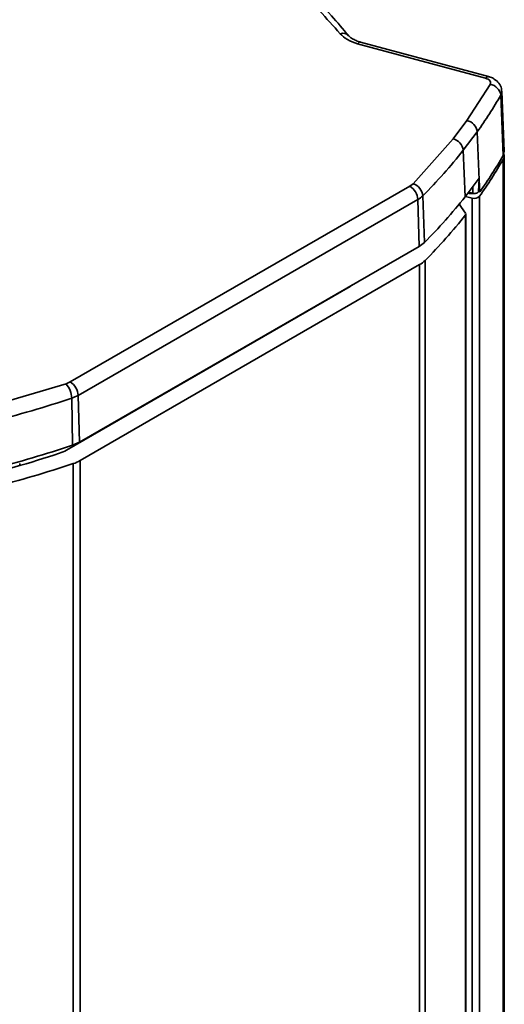
# Model space of a CAD drawing. Units: millimetres. Extents: x 4 to 205, y 14 to 288.
# Drawn here: x 86 to 88, y 279 to 283 of the extents above; entities that cross this region are included whole.
import ezdxf

# ---------------------------------------------------------------- set-up
doc = ezdxf.new("R2010")
doc.units = ezdxf.units.MM
doc.layers.add('SLD-0', color=179, linetype='Continuous')

msp = doc.modelspace()

# ---------------------------------------------------------------- linework, layer by layer
at = {"layer": 'SLD-0', "color": 179, "linetype": 'Continuous', "lineweight": 35}
for p, q in [((87.6718, 282.7649), (87.6723, 282.7643)), ((88.1608, 282.6128), (87.7031, 282.7363)), ((88.1713, 282.6187), (87.7135, 282.7422)), ((88.0939, 282.4619), (88.1771, 282.591)), ((88.2237, 282.3371), (88.215, 282.5522)), ((88.2277, 282.3527), (88.2186, 282.5661)), ((88.0447, 282.3965), (88.0939, 282.4619)), ((88.0811, 282.3553), (88.1309, 282.4215)), ((88.1309, 282.4215), (88.1376, 282.25)), ((87.9016, 282.2358), (88.0447, 282.3965)), ((88.0875, 282.1892), (88.0811, 282.3553)), ((88.2237, 282.3371), (88.2275, 282.3528)), ((88.2272, 274.3091), (88.2272, 282.3367)), ((87.9016, 282.2358), (87.8903, 282.2272)), ((88.1373, 282.2554), (88.0875, 282.1892)), ((88.1359, 282.2077), (88.1373, 282.2554)), ((88.1376, 282.25), (88.1373, 282.2554)), ((88.1376, 282.25), (88.1402, 282.2073)), ((86.6762, 281.5276), (87.8903, 282.2272)), ((88.0978, 282.2029), (88.1036, 282.2015)), ((88.0997, 282.2054), (88.1155, 282.2017)), ((88.1151, 282.2259), (88.1155, 282.2017)), ((88.1359, 282.2077), (88.1402, 282.2073)), ((86.7044, 281.4797), (87.9185, 282.1794)), ((87.9235, 282.0121), (87.9185, 282.1794)), ((87.9363, 282.1928), (87.9424, 282.0263)), ((88.0667, 282.1634), (88.0894, 282.1302)), ((88.1129, 282.1849), (88.0886, 282.1907)), ((88.0903, 274.8848), (88.0903, 282.1277)), ((87.9424, 282.0263), (87.9235, 282.0121)), ((86.7094, 281.3124), (87.9235, 282.0121)), ((86.712, 281.2469), (87.925, 281.9472)), ((86.663, 281.284), (87.6769, 281.8693)), ((87.6769, 281.8693), (87.6821, 281.873)), ((87.4631, 281.7468), (87.4631, 281.7459)), ((87.35, 281.6816), (87.35, 281.6806)), ((87.3105, 281.6588), (87.3105, 281.6578)), ((86.6762, 281.5276), (86.6613, 281.521)), ((86.3775, 281.4373), (86.6613, 281.521)), ((86.6847, 281.3015), (86.6812, 281.4695)), ((86.7044, 281.4797), (86.7094, 281.3124)), ((86.7094, 281.3124), (86.6847, 281.3015)), ((86.4954, 281.2286), (86.4954, 281.2358))]:
    msp.add_line(p, q, dxfattribs=at)
at = {"layer": 'SLD-0', "color": 8, "linetype": 'Continuous', "lineweight": 35}
for p, q in [((87.7031, 282.7363), (87.7063, 282.7397)), ((87.7063, 282.7397), (87.7094, 282.7417)), ((87.7094, 282.7417), (87.7123, 282.7424)), ((87.7123, 282.7424), (87.7135, 282.7422)), ((88.1672, 282.6182), (88.1641, 282.6162)), ((88.1701, 282.6189), (88.1672, 282.6182)), ((88.1713, 282.6187), (88.1701, 282.6189)), ((88.1641, 282.6162), (88.1608, 282.6128)), ((88.2179, 282.5594), (88.215, 282.5522)), ((88.2186, 282.5662), (88.2179, 282.5594)), ((88.2232, 274.3616), (88.2232, 282.3222)), ((88.1036, 282.2015), (88.1037, 282.2045)), ((88.0685, 282.1607), (88.0685, 282.1656)), ((88.1129, 282.1849), (88.1129, 274.8718)), ((88.139, 282.1912), (88.139, 274.8567)), ((88.0892, 274.8853), (88.0892, 282.1248)), ((87.9442, 274.8455), (87.9442, 281.9617)), ((87.925, 281.9472), (87.925, 274.8344)), ((87.6581, 281.8585), (87.6581, 281.8592)), ((87.4573, 281.7425), (87.4573, 281.7434)), ((87.3559, 281.685), (87.3559, 281.684)), ((87.3128, 281.6591), (87.3128, 281.6602)), ((87.2076, 281.5995), (87.2076, 281.5983)), ((87.2242, 281.6079), (87.2242, 281.6091)), ((86.9114, 281.4274), (86.9114, 281.4288)), ((86.8914, 281.4173), (86.8914, 281.4158)), ((86.712, 275.4077), (86.712, 281.2469)), ((86.6868, 281.2358), (86.6868, 275.3932))]:
    msp.add_line(p, q, dxfattribs=at)
msp.add_arc((87.651, 282.7447), 0.0289, 44.1973, 110.0913, dxfattribs=at)
at = {"layer": 'SLD-0', "color": 179, "linetype": 'Continuous', "lineweight": 35}
for centre, radius, start, end in [((88.1701, 282.5462), 0.0454, 7.631, 81.1129), ((86.8578, 283.3335), 1.566, 324.3855, 330.0739), ((88.084, 282.4156), 0.0473, 7.1628, 77.838), ((88.0331, 282.3495), 0.0483, 6.8954, 76.101), ((86.5853, 283.542), 1.9093, 315.037, 321.5733), ((86.8635, 283.12), 1.5694, 324.4396, 330.075), ((88.1993, 282.3367), 0.0279, 328.842, 12.2543), ((86.8632, 283.1028), 1.5681, 324.4527, 330.1464), ((87.8855, 282.1873), 0.0511, 6.1568, 71.5519), ((87.8568, 282.1752), 0.0618, 3.8423, 57.2537), ((87.8769, 282.2532), 0.0847, 299.4323, 314.5377), ((86.5886, 283.3783), 1.9133, 315.037, 321.5733), ((88.1206, 282.2102), 0.0265, 253.07, 313.9845), ((86.5903, 283.3112), 1.9116, 315.0949, 321.6377), ((88.0859, 282.1276), 0.00437, 319.085, 35.9136), ((87.8799, 282.0269), 0.0916, 299.4748, 314.5948), ((86.6427, 281.4756), 0.0618, 3.8423, 57.2537), ((86.5976, 281.4669), 0.0836, 1.778, 40.3635), ((85.2089, 285.9316), 4.6987, 284.6079, 288.2601), ((86.6424, 281.5888), 0.1255, 287.9829, 299.6019), ((85.2093, 285.7729), 4.7085, 284.6079, 288.2601), ((86.5958, 281.4021), 0.1359, 287.8798, 299.6367), ((85.1927, 285.6784), 4.6365, 284.0622, 288.1569), ((86.6449, 281.3648), 0.1357, 288.0169, 299.6446), ((85.2091, 285.7054), 4.7075, 284.6405, 288.2946)]:
    msp.add_arc(centre, radius, start, end, dxfattribs=at)
for points, knots in [([(87.6411, 282.7719), (87.5921, 282.8267), (87.494, 282.9364), (87.3088, 283.0883), (87.163, 283.1786), (87.0901, 283.2237)], [0, 0, 0, 0, 0.333237, 0.666753, 1, 1, 1, 1]), ([(87.6711, 282.7643), (87.6511, 282.7884), (87.605, 282.8439), (87.5212, 282.9268), (87.4223, 283.0135), (87.3138, 283.096), (87.2098, 283.1669), (87.1385, 283.2082), (87.1093, 283.2252)], [0, 0, 0, 0, 0.140925, 0.324002, 0.507038, 0.689995, 0.87284, 1, 1, 1, 1]), ([(87.7136, 282.7423), (87.7127, 282.7425), (87.7055, 282.7442), (87.6939, 282.7489), (87.6811, 282.7559), (87.6742, 282.7618), (87.6727, 282.7639), (87.6724, 282.7644)], [0, 0, 0, 0, 0.0403761, 0.3386769, 0.6264666, 0.9150435, 1, 1, 1, 1]), ([(88.2177, 282.5661), (88.2177, 282.5693), (88.2178, 282.5798), (88.2088, 282.5962), (88.1941, 282.6092), (88.1808, 282.6163), (88.1732, 282.6178), (88.171, 282.6183)], [0, 0, 0, 0, 0.127673, 0.412508, 0.703207, 0.913896, 1, 1, 1, 1]), ([(88.1608, 282.6128), (88.164, 282.6117), (88.1704, 282.6095), (88.1767, 282.6038), (88.1795, 282.5973), (88.1779, 282.593), (88.1771, 282.591)], [0, 0, 0, 0, 0.241559, 0.5, 0.758441, 1, 1, 1, 1]), ([(88.1036, 282.2015), (88.1062, 282.201), (88.1109, 282.2002), (88.1156, 282.201), (88.1177, 282.2014)], [0, 0, 0, 0, 0.548424, 1, 1, 1, 1])]:
    msp.add_open_spline(points, degree=3, knots=knots, dxfattribs=at)
for points in [[(87.7031, 282.7363), (87.6901, 282.7406), (87.664, 282.7494), (87.6487, 282.7644), (87.6411, 282.7719)], [(88.1155, 282.2017), (88.1165, 282.2015), (88.1186, 282.2012), (88.1218, 282.2011), (88.125, 282.2014), (88.128, 282.2021), (88.1307, 282.2031), (88.133, 282.2045), (88.1348, 282.206), (88.1355, 282.2072), (88.1359, 282.2077)]]:
    msp.add_open_spline(points, degree=3, dxfattribs=at)

doc.saveas('drawing.dxf')
